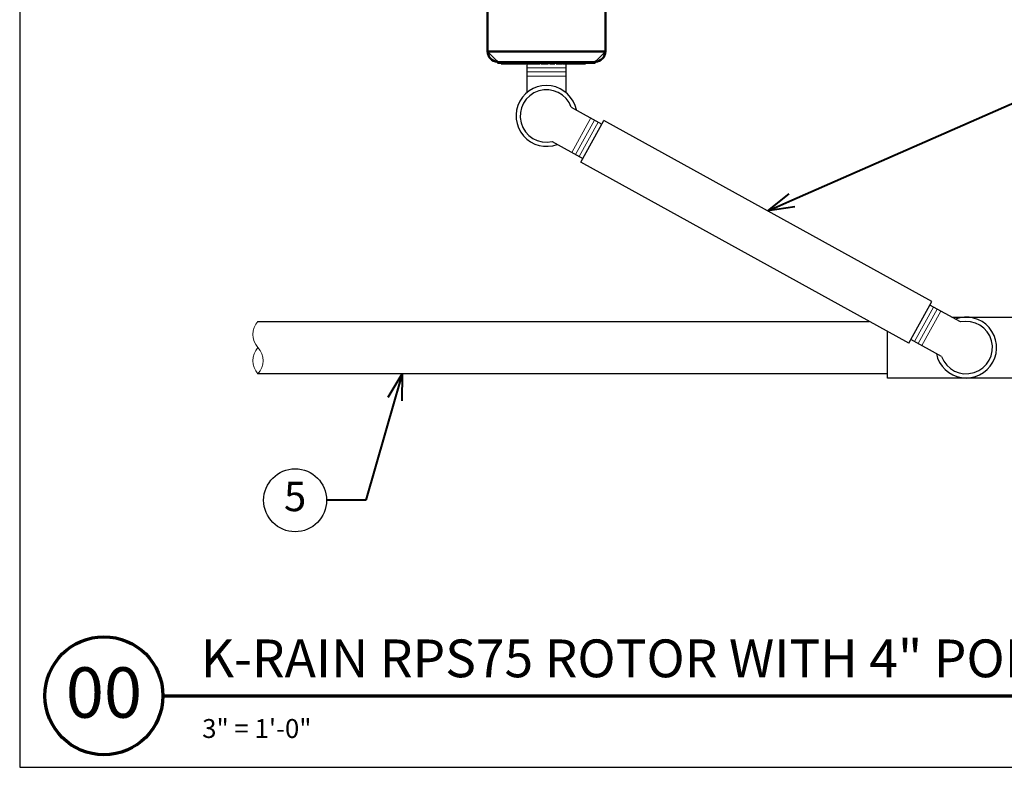
# Model space of a CAD drawing. Units: inches. Extents: x 0 to 29, y 0 to 28.5.
# Drawn here: x 0 to 18.8, y 0 to 14.3 of the extents above; entities that cross this region are included whole.
import ezdxf
from ezdxf import colors
from ezdxf.entities.mleader import LeaderData, LeaderLine
from ezdxf.enums import TextEntityAlignment as Align
from ezdxf.math import Vec2, Vec3

# ---------------------------------------------------------------- set-up
doc = ezdxf.new("R2010")
doc.units = ezdxf.units.IN
doc.header["$LTSCALE"] = 4
doc.header["$MEASUREMENT"] = 0
for name, color, linetype, lineweight in [('G-DETL-LABL-N', 2, 'Continuous', 40), ('G-DETL-LINE-FINE', 30, 'Continuous', 18), ('G-DETL-LINE-THIN', 7, 'Continuous', 25), ('G-DETL-LINE-WIDE', 2, 'Continuous', 50), ('G-DETL-TTLB', 4, 'Continuous', 70), ('G-DETL-TTLB-RDME', 11, 'Continuous', 25), ('G-DETL-TTLB-TEXT', 7, 'Continuous', 25)]:
    doc.layers.add(name, color=color, linetype=linetype, lineweight=lineweight)
doc.layers.add('G-DETL-NPLT', color=211, linetype='Continuous', lineweight=0, plot=False)
doc.layers.add('G-DETL-TTLB-VFRM-NPLT', color=121, linetype='Continuous', plot=False)
doc.styles.add('CALLOUT TITLE', font='arial.ttf')
doc.styles.add('DETAIL NUMBER', font='GOTHICB.TTF')
doc.styles.add('DETAIL TEXT', font='GOTHIC.TTF')
doc.styles.add('DETAIL TITLE', font='GOTHICB.TTF')
doc.styles.get("Standard").update_dxf_attribs({"font": 'simplex.shx'})

# ---------------------------------------------------------------- blocks, each defined once
blk = doc.blocks.new('LAFX-TAG-BUBBLE')
at = {"transparency": 16777216}
blk.add_circle((0, 0), 0.0125, dxfattribs=at)
at = {"transparency": 16777216, "style": 'CALLOUT TITLE'}
blk.add_attdef('00', text='', height=0.01167, dxfattribs=at).set_placement((0, 0), align=Align.MIDDLE)
blk = doc.blocks.new('_Open30')
at = {"color": 0, "linetype": 'ByBlock', "lineweight": -2}
for p, q in [((-1, 0.268), (0, 0)), ((0, 0), (-1, -0.268)), ((0, 0), (-1, 0))]:
    blk.add_line(p, q, dxfattribs=at)

msp = doc.modelspace()

# ---------------------------------------------------------------- linework, layer by layer
at = {"layer": 'G-DETL-LINE-FINE'}
for points in [[(8.92, 13.647), (9.11, 13.452)], [(10.97, 13.452), (9.115, 13.452)], [(10.97, 13.447), (9.115, 13.447)], [(9.651, 13.432), (9.179, 13.432)], [(9.915, 13.432), (9.665, 13.432)], [(10.418, 13.337), (9.668, 13.337)], [(10.077, 13.432), (9.937, 13.432)], [(10.201, 13.432), (10.104, 13.432)], [(10.332, 13.432), (10.228, 13.432)], [(10.785, 13.432), (10.346, 13.432)], [(10.418, 13.257), (9.668, 13.257)], [(10.418, 13.177), (9.668, 13.177)], [(10.527, 11.721), (10.889, 12.378)], [(10.597, 11.683), (10.959, 12.339)], [(10.667, 11.644), (11.029, 12.301)], [(17.056, 8.118), (17.418, 8.774)], [(17.126, 8.079), (17.489, 8.736)], [(17.196, 8.041), (17.559, 8.697)]]:
    msp.add_lwpolyline(points, dxfattribs=at)
for points in [[(11.165, 13.647), (10.975, 13.452, 0.406909)], [(4.543, 8.502, 0.4), (4.543, 8.002, -0.4), (4.543, 7.502, -0.4), (4.543, 8.002, -2.850876)]]:
    msp.add_lwpolyline(points, format="xyb", dxfattribs=at)
at = {"layer": 'G-DETL-LINE-THIN'}
for points in [[(9.668, 13.417), (9.668, 12.859)], [(10.418, 12.859), (10.418, 13.417)], [(10.514, 12.585), (11.099, 12.262)], [(10.698, 11.535), (11.138, 12.332)], [(17.387, 8.883), (11.138, 12.332)], [(10.151, 11.929), (10.737, 11.605)], [(16.947, 8.086), (10.698, 11.535)], [(16.947, 8.086), (17.387, 8.883)], [(17.934, 8.49), (17.348, 8.813)], [(4.543, 8.502), (16.195, 8.502)], [(17.768, 8.582), (19.543, 8.582), (19.543, 7.422), (16.543, 7.422), (16.543, 8.31)], [(17.572, 7.833), (16.986, 8.156)], [(16.543, 7.502), (4.543, 7.502)]]:
    msp.add_lwpolyline(points, dxfattribs=at)
for centre, radius, start, end in [((10.043, 12.417), 0.58, 11.3883, 290.824), ((10.043, 12.417), 0.5, 19.6965, 282.5158), ((18.043, 8.002), 0.58, 191.3883, 110.824), ((18.043, 8.002), 0.5, 199.6965, 102.5158)]:
    msp.add_arc(centre, radius, start, end, dxfattribs=at)
at = {"layer": 'G-DETL-LINE-WIDE'}
msp.add_lwpolyline([(8.921, 19.202), (8.92, 13.647, 0.406909), (9.11, 13.452), (9.115, 13.452), (9.115, 13.432), (9.179, 13.432), (9.179, 13.417), (9.651, 13.417), (9.651, 13.432), (9.665, 13.432), (9.665, 13.417), (9.915, 13.417), (9.915, 13.432), (9.937, 13.432), (9.937, 13.417), (10.077, 13.417), (10.077, 13.432), (10.104, 13.432), (10.104, 13.417), (10.201, 13.417), (10.201, 13.432), (10.228, 13.432), (10.228, 13.417), (10.332, 13.417), (10.332, 13.432), (10.346, 13.432), (10.346, 13.417), (10.785, 13.417), (10.785, 13.432), (10.97, 13.432), (10.97, 13.452), (10.975, 13.452, 0.406909), (11.165, 13.647), (11.166, 19.202)], format="xyb", dxfattribs=at)
msp.add_lwpolyline([(8.92, 13.647), (11.165, 13.647)], dxfattribs=at)
at = {"layer": 'G-DETL-NPLT'}
for p, q in [((0.001, 0.602), (0.001, 0.002)), ((0.001, 0.002), (0.601, 0.002))]:
    msp.add_line(p, q, dxfattribs=at)
at = {"layer": 'G-DETL-TTLB'}
msp.add_line((2.732, 1.366), (28.042, 1.366), dxfattribs=at)
msp.add_circle((1.607, 1.366), 1.125, dxfattribs=at)
at = {"layer": 'G-DETL-TTLB-VFRM-NPLT'}
msp.add_lwpolyline([(0.001, 0.002), (29.001, 0.002), (29.001, 28.502), (0.001, 28.502)], close=True, dxfattribs=at)

# ---------------------------------------------------------------- texts
at = {"layer": 'G-DETL-TTLB-RDME', "style": 'DETAIL TEXT'}
msp.add_text('3" = 1\'-0"', height=0.36, dxfattribs=at).set_placement((3.48, 0.561))
at = {"layer": 'G-DETL-TTLB-TEXT', "style": 'DETAIL TITLE'}
msp.add_text('K-RAIN RPS75 ROTOR WITH 4" POP-UP', height=0.72, dxfattribs=at).set_placement((3.452, 1.718))
at = {"layer": 'G-DETL-TTLB-TEXT', "style": 'DETAIL NUMBER'}
msp.add_text('00', height=0.96, dxfattribs=at).set_placement((1.607, 0.947), align=Align.CENTER)

# ---------------------------------------------------------------- leaders
at = {"layer": 'G-DETL-LABL-N'}
ml = msp.add_multileader_block('Standard', dxfattribs=at)
ml.set_content('LAFX-TAG-BUBBLE', color=256, scale=48)
ml.set_attribute('00', '3', width=0)
ml.set_leader_properties(color=256, linetype='ByLayer', lineweight=-1)
ml.set_arrow_properties(name='OPEN30')
ml.build(insert=Vec2(0, 0))
ml.multileader.update_dxf_attribs({"dogleg_length": 0.188, "arrow_head_size": 0.5, "scale": 4, "block_connection_type": 1})
ctx = ml.context
ctx.base_point, ctx.scale, ctx.char_height, ctx.arrow_head_size, ctx.landing_gap_size, ctx.plane_origin = Vec3(20.576, 13.051), 4, 0.36, 0.5, 0.2, Vec3(13.835, 10.411)
ctx.attachment_type = 1
notes = []
notes.append((ctx, [(0, (1, 1, 0), (19.826, 13.051), (1, 0), 0.75, [(0, [(14.263, 10.608)], 0, [])])]))
ctx.block.insert = Vec3(21.176, 13.051)
ml = msp.add_multileader_block('Standard', dxfattribs=at)
ml.set_content('LAFX-TAG-BUBBLE', color=256, scale=48)
ml.set_attribute('00', '5', width=0)
ml.set_leader_properties(color=256, linetype='ByLayer', lineweight=-1)
ml.set_arrow_properties(name='OPEN30')
ml.build(insert=Vec2(0, 0))
ml.multileader.update_dxf_attribs({"dogleg_length": 0.188, "arrow_head_size": 0.5, "scale": 4, "block_connection_type": 1})
ctx = ml.context
ctx.base_point, ctx.scale, ctx.char_height, ctx.arrow_head_size, ctx.landing_gap_size, ctx.plane_origin = Vec3(4.651, 5.091), 4, 0.36, 0.5, 0.2, Vec3(8.543, 7.502)
ctx.attachment_type = 1
notes.append((ctx, [(0, (1, 1, 0), (6.601, 5.091), (-1, 0), 0.75, [(0, [(7.291, 7.502)], 0, [])])]))
ctx.block.insert = Vec3(5.251, 5.091)
for ctx, leaders in notes:
    for number, flags, end, landing, length, lines in leaders:
        leader = LeaderData()
        leader.index, (leader.has_last_leader_line, leader.has_dogleg_vector, leader.attachment_direction) = number, flags
        leader.last_leader_point, leader.dogleg_vector, leader.dogleg_length = Vec3(end), Vec3(landing), length
        for number, points, colour, breaks in lines:
            line = LeaderLine()
            line.index, line.vertices, line.color, line.breaks = number, Vec3.list(points), colors.encode_raw_color(colour), breaks
            leader.lines.append(line)
        ctx.leaders.append(leader)

doc.saveas('drawing.dxf')
